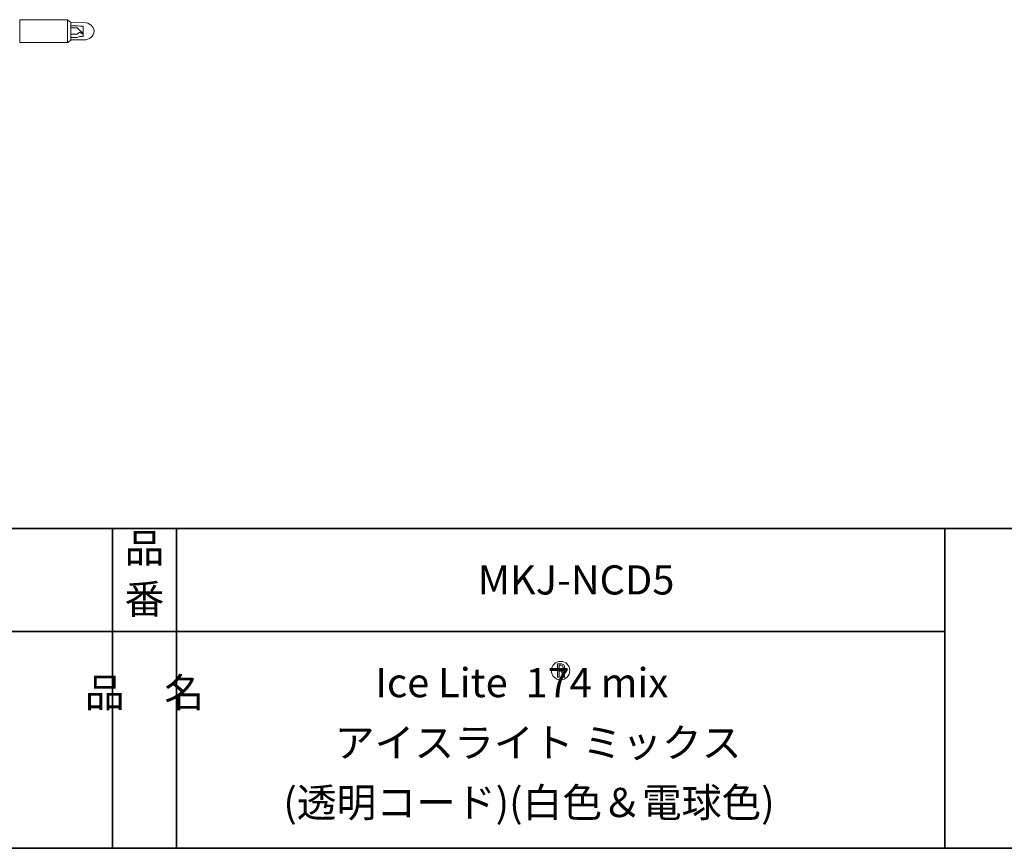
# Model space of a CAD drawing. Units: inches. Extents: x -50 to 343, y -33 to 243.
# Drawn here: x 148 to 225, y -33 to 31 of the extents above; entities that cross this region are included whole.
import ezdxf

# ---------------------------------------------------------------- set-up
doc = ezdxf.new("R2010")
doc.units = ezdxf.units.IN
doc.header["$MEASUREMENT"] = 0
doc.layers.add('_U+30EC_U+30A4_U+30E4_U+30FC 1', color=7, linetype='Continuous')

# ---------------------------------------------------------------- blocks, each defined once
blk = doc.blocks.new('block 3')
at = {"layer": '_U+30EC_U+30A4_U+30E4_U+30FC 1'}
h = blk.add_hatch(color=29, dxfattribs=at)
h.dxf.hatch_style = 2
edge = h.paths.add_edge_path()
edge.add_spline(control_points=[(190.22, -19.131), (190.266, -19.177), (190.289, -19.242), (190.289, -19.327), (190.289, -19.405), (190.266, -19.468), (190.22, -19.518), (190.188, -19.553), (190.156, -19.576), (190.125, -19.586), (190.125, -19.586), (190.316, -20.079), (190.316, -20.079), (190.316, -20.079), (190.188, -20.079), (190.188, -20.079), (190.188, -20.079), (190.008, -19.602), (190.008, -19.602), (190.008, -19.602), (189.86, -19.602), (189.86, -19.602), (189.86, -19.602), (189.86, -20.079), (189.86, -20.079), (189.86, -20.079), (189.738, -20.079), (189.738, -20.079), (189.738, -20.079), (189.738, -19.046), (189.738, -19.046), (189.738, -19.046), (190.003, -19.046), (190.003, -19.046), (190.091, -19.046), (190.164, -19.074), (190.22, -19.131)], knot_values=[0, 0, 0, 0, 1, 1, 1, 2, 2, 2, 3, 3, 3, 4, 4, 4, 5, 5, 5, 6, 6, 6, 7, 7, 7, 8, 8, 8, 9, 9, 9, 10, 10, 10, 11, 11, 11, 12, 12, 12, 12], degree=3, periodic=1)
edge = h.paths.add_edge_path()
edge.add_spline(control_points=[(190.125, -19.454), (190.153, -19.426), (190.167, -19.383), (190.167, -19.327), (190.167, -19.274), (190.151, -19.232), (190.119, -19.2), (190.084, -19.164), (190.036, -19.147), (189.977, -19.147), (189.977, -19.147), (189.86, -19.147), (189.86, -19.147), (189.86, -19.147), (189.86, -19.502), (189.86, -19.502), (189.86, -19.502), (190.014, -19.502), (190.014, -19.502), (190.056, -19.502), (190.093, -19.486), (190.125, -19.454)], knot_values=[0, 0, 0, 0, 1, 1, 1, 2, 2, 2, 3, 3, 3, 4, 4, 4, 5, 5, 5, 6, 6, 6, 7, 7, 7, 7], degree=3, periodic=1)
at = {"layer": '_U+30EC_U+30A4_U+30E4_U+30FC 1', "lineweight": 0}
for points, knots in [([(190.22, -19.131), (190.266, -19.177), (190.289, -19.242), (190.289, -19.327), (190.289, -19.405), (190.266, -19.468), (190.22, -19.518), (190.188, -19.553), (190.156, -19.576), (190.125, -19.586), (190.125, -19.586), (190.316, -20.079), (190.316, -20.079), (190.316, -20.079), (190.188, -20.079), (190.188, -20.079), (190.188, -20.079), (190.008, -19.602), (190.008, -19.602), (190.008, -19.602), (189.86, -19.602), (189.86, -19.602), (189.86, -19.602), (189.86, -20.079), (189.86, -20.079), (189.86, -20.079), (189.738, -20.079), (189.738, -20.079), (189.738, -20.079), (189.738, -19.046), (189.738, -19.046), (189.738, -19.046), (190.003, -19.046), (190.003, -19.046), (190.091, -19.046), (190.164, -19.074), (190.22, -19.131)], [0, 0, 0, 0, 1, 1, 1, 2, 2, 2, 3, 3, 3, 4, 4, 4, 5, 5, 5, 6, 6, 6, 7, 7, 7, 8, 8, 8, 9, 9, 9, 10, 10, 10, 11, 11, 11, 12, 12, 12, 12]), ([(190.125, -19.454), (190.153, -19.426), (190.167, -19.383), (190.167, -19.327), (190.167, -19.274), (190.151, -19.232), (190.119, -19.2), (190.084, -19.164), (190.036, -19.147), (189.977, -19.147), (189.977, -19.147), (189.86, -19.147), (189.86, -19.147), (189.86, -19.147), (189.86, -19.502), (189.86, -19.502), (189.86, -19.502), (190.014, -19.502), (190.014, -19.502), (190.056, -19.502), (190.093, -19.486), (190.125, -19.454)], [0, 0, 0, 0, 1, 1, 1, 2, 2, 2, 3, 3, 3, 4, 4, 4, 5, 5, 5, 6, 6, 6, 7, 7, 7, 7])]:
    blk.add_open_spline(points, degree=3, knots=knots, dxfattribs=at)
blk = doc.blocks.new('block 2')
at = {"layer": '_U+30EC_U+30A4_U+30E4_U+30FC 1', "color": 29, "lineweight": 9}
blk.add_open_spline([(190.691, -19.567), (190.691, -19.965), (190.369, -20.287), (189.971, -20.287), (189.573, -20.287), (189.251, -19.965), (189.251, -19.567), (189.251, -19.169), (189.573, -18.847), (189.971, -18.847), (190.369, -18.847), (190.691, -19.169), (190.691, -19.567)], degree=3, knots=[0, 0, 0, 0, 1, 1, 1, 2, 2, 2, 3, 3, 3, 4, 4, 4, 4], dxfattribs=at)
at = {"layer": '_U+30EC_U+30A4_U+30E4_U+30FC 1'}
blk.add_blockref('block 3', (0, 0), dxfattribs=at)
blk = doc.blocks.new('block 65')
at = {"layer": '_U+30EC_U+30A4_U+30E4_U+30FC 1', "color": 7, "lineweight": 18}
for points in [[(147.728, 29.5), (147.728, 31.289), (151.461, 31.289), (151.461, 29.5), (147.728, 29.5)], [(151.707, 29.698), (151.707, 31.08), (151.461, 31.289), (151.461, 29.489), (151.707, 29.698)], [(151.707, 30.816), (152.261, 30.82), (152.406, 30.785), (152.663, 30.777), (152.667, 30.212), (152.21, 30.643), (151.712, 30.651)], [(151.734, 30.166), (152.192, 30.15), (152.411, 30.323), (152.667, 30.127), (152.663, 29.981), (152.396, 29.977), (152.196, 29.908), (151.7, 29.908)]]:
    blk.add_lwpolyline(points, dxfattribs=at)
blk.add_open_spline([(151.699, 31.052), (151.699, 31.052), (152.71, 31.064), (152.71, 31.064), (153.162, 31.064), (153.528, 30.762), (153.528, 30.389), (153.528, 30.016), (153.162, 29.714), (152.71, 29.714), (152.71, 29.714), (151.707, 29.714), (151.707, 29.714)], degree=3, knots=[0, 0, 0, 0, 1, 1, 1, 2, 2, 2, 3, 3, 3, 4, 4, 4, 4], dxfattribs=at)
blk = doc.blocks.new('block 95')
at = {"layer": '_U+30EC_U+30A4_U+30E4_U+30FC 1', "color": 29, "char_height": 2.27787, "attachment_point": 2}
for s, insert in [('\\fMS Gothic|b0|i0|c0|p34;\\W1;品', (157.459, -8.853)), ('\\fMS Gothic|b0|i0|c0|p34;\\W1;番', (157.459, -12.841))]:
    blk.add_mtext(s, dxfattribs=dict(at, insert=insert))

msp = doc.modelspace()

# ---------------------------------------------------------------- linework, layer by layer
at = {"layer": '_U+30EC_U+30A4_U+30E4_U+30FC 1', "color": 29, "lineweight": 35}
for points in [[(-46.969, -33.456), (-46.969, -8.479), (342.921, -8.479)], [(154.962, -8.479), (154.962, -33.456)], [(154.962, -8.479), (154.962, -33.456)], [(159.957, -8.479), (159.957, -33.456)], [(159.957, -8.479), (159.957, -33.456)], [(219.985, -8.479), (219.985, -33.456)], [(219.985, -8.479), (219.985, -33.456)], [(86.974, -16.522), (219.985, -16.522)], [(86.975, -16.522), (219.985, -16.522)], [(342.921, -33.456), (-46.969, -33.456)]]:
    msp.add_lwpolyline(points, dxfattribs=at)

# ---------------------------------------------------------------- block references
at = {"layer": '_U+30EC_U+30A4_U+30E4_U+30FC 1'}
for name in ['block 65', 'block 95', 'block 2']:
    msp.add_blockref(name, (0, 0), dxfattribs=at)

# ---------------------------------------------------------------- texts
at = {"layer": '_U+30EC_U+30A4_U+30E4_U+30FC 1', "color": 29, "char_height": 2.27787}
for s, insert, attachment_point in [('\\fMS Gothic|b0|i0|c0|p34;\\W1;MKJ-NCD5', (183.502, -13.623), 7), ('\\fMS Gothic|b0|i0|c0|p34;\\W1;品\u3000名', (157.459, -20.152), 2), ('\\fMS Gothic|b0|i0|c0|p34;\\W1;Ice Lite  174 mix', (175.494, -21.649), 7), ('\\fMS Gothic|b0|i0|c0|p34;\\W1;アイスライト ミックス', (172.335, -26.342), 7), ('\\fMS Gothic|b0|i0|c0|p34;\\W1;\u3000', (155.777, -25.949), 7), ('\\fMS Gothic|b0|i0|c0|p34;\\W1;\u3000', (155.777, -25.949), 7), ('\\fMS Gothic|b0|i0|c0|p34;\\W1;\u3000', (156.115, -26.032), 7), ('\\fMS Gothic|b0|i0|c0|p34;\\W1;(透明コード)(白色＆電球色)', (168.314, -31.017), 7)]:
    msp.add_mtext(s, dxfattribs=dict(at, insert=insert, attachment_point=attachment_point))

doc.saveas('drawing.dxf')
